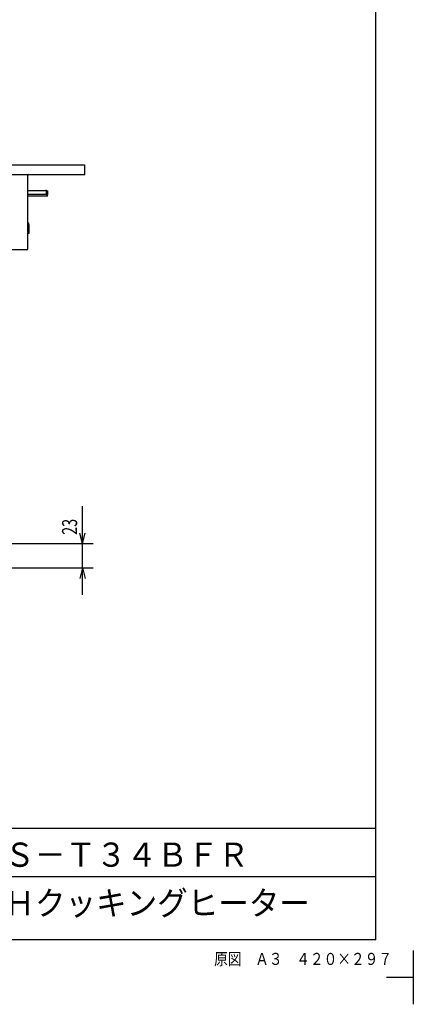
# Model space of a CAD drawing. Extents: x -5 to 420, y -5 to 297.
# Drawn here: x 347 to 420, y -5 to 178 of the extents above; entities that cross this region are included whole.
import ezdxf

# ---------------------------------------------------------------- set-up
doc = ezdxf.new("R2010")
doc.units = 0
for name, color, linetype in [('1', 3, 'CONTINUOUS'), ('3', 2, 'CONTINUOUS'), ('7', 4, 'CONTINUOUS')]:
    doc.layers.add(name, color=color, linetype=linetype)
doc.styles.add('STANDARD1', font='MONOTXT', dxfattribs={"bigfont": 'BIGFONT'})
doc.dimstyles.get("Standard").update_dxf_attribs({"dimtxt": 2.5, "dimasz": 2.5, "dimexe": 1.25, "dimexo": 0.625, "dimtad": 1, "dimcen": 2.5, "dimazin": 3, "dimtfac": 1, "dimtmove": 0, "dimatfit": 3})

# ---------------------------------------------------------------- blocks, each defined once
blk = doc.blocks.new('*D1')
at = {"layer": '7', "linetype": 'CONTINUOUS'}
for p, q in [((358.45, 71.13), (358.45, 87.6)), ((358.45, 80.64), (357.93, 82.58)), ((358.45, 80.64), (358.97, 82.58)), ((334.95, 80.64), (360.45, 80.64)), ((337.37, 76.13), (360.45, 76.13)), ((358.45, 76.13), (357.93, 74.19)), ((358.45, 76.13), (358.97, 74.19))]:
    blk.add_line(p, q, dxfattribs=at)
at = {"layer": 'DEFPOINTS', "linetype": 'BYBLOCK'}
for p in [(333.95, 80.64), (336.37, 76.13), (358.45, 76.13)]:
    blk.add_point(p, dxfattribs=at)
at = {"layer": '7', "linetype": 'CONTINUOUS', "style": 'STANDARD1', "width": 0.7}
blk.add_text('23', height=2.8, rotation=90, dxfattribs=at).set_placement((357.45, 82.28))

msp = doc.modelspace()

# ---------------------------------------------------------------- linework, layer by layer
at = {"layer": '1', "linetype": 'CONTINUOUS'}
for p, q in [((228.976, 151.089), (358.776, 151.089)), ((358.776, 151.089), (358.876, 150.989)), ((358.876, 149.289), (358.876, 150.989)), ((228.876, 149.289), (358.876, 149.289)), ((348.296, 135.489), (348.296, 149.069)), ((348.496, 149.269), (355.581, 149.269)), ((355.581, 149.289), (355.581, 149.269)), ((348.296, 146.269), (351.581, 146.269)), ((351.781, 145.569), (348.296, 145.569)), ((351.946, 145.269), (348.296, 145.269)), ((351.599, 146.269), (351.756, 146.269)), ((351.781, 145.569), (351.781, 146.069)), ((351.781, 146.069), (351.798, 146.069)), ((351.798, 146.069), (351.798, 145.569)), ((351.798, 145.569), (351.955, 145.569)), ((351.946, 145.469), (351.807, 145.469)), ((351.955, 146.069), (351.955, 145.569)), ((351.955, 146.069), (351.972, 146.069)), ((351.972, 145.569), (351.972, 146.069)), ((348.496, 139.989), (348.496, 138.289)), ((348.496, 138.889), (348.296, 138.889)), ((348.496, 138.289), (348.296, 138.289)), ((348.076, 135.269), (300.796, 135.269))]:
    msp.add_line(p, q, dxfattribs=at)
for points in [[(351.781, 146.069), (351.78, 146.077), (351.78, 146.085), (351.78, 146.085), (351.779, 146.092), (351.778, 146.1), (351.778, 146.1), (351.777, 146.108), (351.775, 146.116), (351.775, 146.116), (351.773, 146.123), (351.771, 146.131), (351.771, 146.131), (351.768, 146.138), (351.765, 146.145), (351.765, 146.145), (351.762, 146.153), (351.759, 146.16), (351.759, 146.16), (351.755, 146.167), (351.751, 146.173), (351.751, 146.173), (351.747, 146.18), (351.743, 146.186), (351.743, 146.186), (351.738, 146.193), (351.733, 146.199), (351.733, 146.199), (351.728, 146.205), (351.722, 146.21), (351.722, 146.21), (351.717, 146.216), (351.711, 146.221), (351.711, 146.221), (351.705, 146.226), (351.699, 146.231), (351.699, 146.231), (351.692, 146.235), (351.686, 146.239), (351.686, 146.239), (351.679, 146.243), (351.672, 146.247), (351.672, 146.247), (351.665, 146.251), (351.658, 146.254), (351.658, 146.254), (351.65, 146.257), (351.643, 146.259), (351.643, 146.259), (351.635, 146.261), (351.628, 146.263), (351.628, 146.263), (351.62, 146.265), (351.612, 146.266), (351.612, 146.266), (351.605, 146.268), (351.597, 146.268), (351.597, 146.268), (351.589, 146.269), (351.581, 146.269)], [(351.599, 146.269), (351.607, 146.269), (351.614, 146.268), (351.614, 146.268), (351.622, 146.268), (351.63, 146.266), (351.63, 146.266), (351.638, 146.265), (351.645, 146.263), (351.645, 146.263), (351.653, 146.261), (351.66, 146.259), (351.66, 146.259), (351.668, 146.257), (351.675, 146.254), (351.675, 146.254), (351.682, 146.251), (351.689, 146.247), (351.689, 146.247), (351.696, 146.243), (351.703, 146.239), (351.703, 146.239), (351.71, 146.235), (351.716, 146.231), (351.716, 146.231), (351.722, 146.226), (351.728, 146.221), (351.728, 146.221), (351.734, 146.216), (351.74, 146.21), (351.74, 146.21), (351.745, 146.205), (351.75, 146.199), (351.75, 146.199), (351.755, 146.193), (351.76, 146.186), (351.76, 146.186), (351.764, 146.18), (351.769, 146.173), (351.769, 146.173), (351.773, 146.167), (351.776, 146.16), (351.776, 146.16), (351.78, 146.153), (351.783, 146.145), (351.783, 146.145), (351.786, 146.138), (351.788, 146.131), (351.788, 146.131), (351.791, 146.123), (351.793, 146.116), (351.793, 146.116), (351.794, 146.108), (351.796, 146.1), (351.796, 146.1), (351.797, 146.092), (351.797, 146.085), (351.797, 146.085), (351.798, 146.077), (351.798, 146.069)], [(351.955, 146.069), (351.955, 146.077), (351.954, 146.085), (351.954, 146.085), (351.954, 146.092), (351.952, 146.1), (351.952, 146.1), (351.951, 146.108), (351.949, 146.116), (351.949, 146.116), (351.947, 146.123), (351.945, 146.131), (351.945, 146.131), (351.943, 146.138), (351.94, 146.145), (351.94, 146.145), (351.937, 146.153), (351.933, 146.16), (351.933, 146.16), (351.93, 146.167), (351.926, 146.173), (351.926, 146.173), (351.921, 146.18), (351.917, 146.186), (351.917, 146.186), (351.912, 146.193), (351.907, 146.199), (351.907, 146.199), (351.902, 146.205), (351.897, 146.21), (351.897, 146.21), (351.891, 146.216), (351.885, 146.221), (351.885, 146.221), (351.879, 146.226), (351.873, 146.231), (351.873, 146.231), (351.866, 146.235), (351.86, 146.239), (351.86, 146.239), (351.853, 146.243), (351.846, 146.247), (351.846, 146.247), (351.839, 146.251), (351.832, 146.254), (351.832, 146.254), (351.825, 146.257), (351.817, 146.259), (351.817, 146.259), (351.81, 146.261), (351.802, 146.263), (351.802, 146.263), (351.795, 146.265), (351.787, 146.266), (351.787, 146.266), (351.779, 146.268), (351.771, 146.268), (351.771, 146.268), (351.764, 146.269), (351.756, 146.269)], [(351.773, 146.269), (351.781, 146.269), (351.789, 146.268), (351.789, 146.268), (351.796, 146.268), (351.804, 146.266), (351.804, 146.266), (351.812, 146.265), (351.82, 146.263), (351.82, 146.263), (351.827, 146.261), (351.835, 146.259), (351.835, 146.259), (351.842, 146.257), (351.849, 146.254), (351.849, 146.254), (351.857, 146.251), (351.864, 146.247), (351.864, 146.247), (351.871, 146.243), (351.877, 146.239), (351.877, 146.239), (351.884, 146.235), (351.89, 146.231), (351.89, 146.231), (351.897, 146.226), (351.903, 146.221), (351.903, 146.221), (351.908, 146.216), (351.914, 146.21), (351.914, 146.21), (351.919, 146.205), (351.925, 146.199), (351.925, 146.199), (351.93, 146.193), (351.934, 146.186), (351.934, 146.186), (351.939, 146.18), (351.943, 146.173), (351.943, 146.173), (351.947, 146.167), (351.951, 146.16), (351.951, 146.16), (351.954, 146.153), (351.957, 146.145), (351.957, 146.145), (351.96, 146.138), (351.963, 146.131), (351.963, 146.131), (351.965, 146.123), (351.967, 146.116), (351.967, 146.116), (351.969, 146.108), (351.97, 146.1), (351.97, 146.1), (351.971, 146.092), (351.972, 146.085), (351.972, 146.085), (351.972, 146.077), (351.972, 146.069)], [(351.783, 145.454), (351.783, 145.447), (351.783, 145.439), (351.783, 145.439), (351.784, 145.431), (351.784, 145.424), (351.784, 145.424), (351.784, 145.416), (351.785, 145.409), (351.785, 145.409), (351.785, 145.401), (351.786, 145.394), (351.786, 145.394), (351.786, 145.386), (351.787, 145.379), (351.787, 145.379), (351.787, 145.372), (351.787, 145.367), (351.787, 145.367), (351.788, 145.361), (351.788, 145.355), (351.788, 145.355), (351.789, 145.349), (351.79, 145.343), (351.79, 145.343), (351.79, 145.337), (351.791, 145.331), (351.791, 145.331), (351.792, 145.325), (351.792, 145.32), (351.792, 145.32), (351.793, 145.317), (351.793, 145.315), (351.793, 145.315), (351.793, 145.313), (351.793, 145.311), (351.793, 145.311), (351.794, 145.309), (351.794, 145.306), (351.794, 145.306), (351.794, 145.304), (351.795, 145.302), (351.795, 145.302), (351.795, 145.3), (351.796, 145.298), (351.796, 145.298), (351.796, 145.296), (351.796, 145.295), (351.796, 145.295), (351.797, 145.293), (351.797, 145.291), (351.797, 145.291), (351.797, 145.29), (351.798, 145.288), (351.798, 145.288), (351.798, 145.287), (351.798, 145.285), (351.798, 145.285), (351.799, 145.283), (351.799, 145.282), (351.799, 145.282), (351.799, 145.281), (351.8, 145.28), (351.8, 145.28), (351.8, 145.279), (351.8, 145.278), (351.8, 145.278), (351.801, 145.277), (351.801, 145.276), (351.801, 145.276), (351.801, 145.275), (351.802, 145.274), (351.802, 145.274), (351.802, 145.273), (351.803, 145.272), (351.803, 145.272), (351.803, 145.272), (351.804, 145.271), (351.804, 145.271), (351.804, 145.271), (351.804, 145.27), (351.804, 145.27), (351.805, 145.27), (351.805, 145.27), (351.805, 145.27), (351.805, 145.269), (351.806, 145.269), (351.806, 145.269), (351.806, 145.269), (351.807, 145.269)], [(351.807, 145.469), (351.807, 145.469), (351.806, 145.469), (351.806, 145.469), (351.806, 145.469), (351.806, 145.469), (351.806, 145.469), (351.806, 145.47), (351.806, 145.47), (351.806, 145.47), (351.805, 145.47), (351.805, 145.47), (351.805, 145.47), (351.805, 145.471), (351.805, 145.471), (351.805, 145.471), (351.805, 145.471), (351.805, 145.472), (351.805, 145.472), (351.804, 145.473), (351.804, 145.473), (351.804, 145.473), (351.804, 145.474), (351.804, 145.474), (351.804, 145.474), (351.804, 145.475), (351.804, 145.475), (351.804, 145.475), (351.804, 145.476), (351.803, 145.477), (351.803, 145.477), (351.803, 145.477), (351.803, 145.478), (351.803, 145.478), (351.803, 145.479), (351.803, 145.48), (351.803, 145.48), (351.803, 145.481), (351.802, 145.482), (351.802, 145.482), (351.802, 145.483), (351.802, 145.484), (351.802, 145.484), (351.802, 145.485), (351.802, 145.486), (351.802, 145.486), (351.802, 145.487), (351.802, 145.488), (351.802, 145.488), (351.801, 145.49), (351.801, 145.491), (351.801, 145.491), (351.801, 145.492), (351.801, 145.493), (351.801, 145.493), (351.801, 145.495), (351.801, 145.496), (351.801, 145.496), (351.801, 145.497), (351.801, 145.498), (351.801, 145.498), (351.8, 145.501), (351.8, 145.505), (351.8, 145.505), (351.8, 145.508), (351.8, 145.511), (351.8, 145.511), (351.799, 145.514), (351.799, 145.518), (351.799, 145.518), (351.799, 145.521), (351.799, 145.524), (351.799, 145.524), (351.799, 145.527), (351.799, 145.531), (351.799, 145.531), (351.799, 145.534), (351.798, 145.538), (351.798, 145.538), (351.798, 145.542), (351.798, 145.546), (351.798, 145.546), (351.798, 145.55), (351.798, 145.554), (351.798, 145.554), (351.798, 145.557), (351.798, 145.561), (351.798, 145.561), (351.798, 145.565), (351.798, 145.569)], [(351.946, 145.269), (351.947, 145.269), (351.948, 145.269), (351.948, 145.269), (351.948, 145.27), (351.949, 145.27), (351.949, 145.27), (351.949, 145.271), (351.95, 145.271), (351.95, 145.271), (351.95, 145.272), (351.951, 145.273), (351.951, 145.273), (351.951, 145.274), (351.951, 145.275), (351.951, 145.275), (351.952, 145.276), (351.953, 145.278), (351.953, 145.278), (351.953, 145.28), (351.954, 145.282), (351.954, 145.282), (351.954, 145.284), (351.955, 145.285), (351.955, 145.285), (351.955, 145.287), (351.956, 145.289), (351.956, 145.289), (351.956, 145.29), (351.956, 145.292), (351.956, 145.292), (351.957, 145.294), (351.957, 145.297), (351.957, 145.297), (351.958, 145.3), (351.958, 145.303), (351.958, 145.303), (351.959, 145.305), (351.959, 145.308), (351.959, 145.308), (351.96, 145.311), (351.96, 145.314), (351.96, 145.314), (351.96, 145.317), (351.961, 145.32), (351.961, 145.32), (351.961, 145.323), (351.962, 145.327), (351.962, 145.327), (351.962, 145.331), (351.963, 145.335), (351.963, 145.335), (351.963, 145.338), (351.963, 145.342), (351.963, 145.342), (351.964, 145.346), (351.964, 145.349), (351.964, 145.349), (351.964, 145.353), (351.965, 145.357), (351.965, 145.357), (351.965, 145.361), (351.965, 145.366), (351.965, 145.366), (351.966, 145.37), (351.966, 145.375), (351.966, 145.375), (351.967, 145.379), (351.967, 145.384), (351.967, 145.384), (351.967, 145.389), (351.967, 145.393), (351.967, 145.393), (351.968, 145.398), (351.968, 145.402), (351.968, 145.402), (351.968, 145.407), (351.969, 145.413), (351.969, 145.413), (351.969, 145.418), (351.969, 145.423), (351.969, 145.423), (351.969, 145.428), (351.97, 145.433), (351.97, 145.433), (351.97, 145.439), (351.97, 145.444), (351.97, 145.444), (351.97, 145.448), (351.97, 145.454), (351.97, 145.454), (351.971, 145.465), (351.971, 145.477), (351.971, 145.477), (351.971, 145.489), (351.972, 145.5), (351.972, 145.5), (351.972, 145.511), (351.972, 145.523), (351.972, 145.523), (351.972, 145.535), (351.972, 145.546), (351.972, 145.546), (351.972, 145.557), (351.972, 145.569)], [(351.955, 145.569), (351.955, 145.565), (351.955, 145.561), (351.955, 145.561), (351.955, 145.557), (351.955, 145.554), (351.955, 145.554), (351.955, 145.55), (351.955, 145.546), (351.955, 145.546), (351.955, 145.542), (351.955, 145.538), (351.955, 145.538), (351.954, 145.534), (351.954, 145.531), (351.954, 145.531), (351.954, 145.527), (351.954, 145.524), (351.954, 145.524), (351.954, 145.521), (351.954, 145.518), (351.954, 145.518), (351.954, 145.514), (351.953, 145.511), (351.953, 145.511), (351.953, 145.508), (351.953, 145.505), (351.953, 145.505), (351.953, 145.501), (351.952, 145.498), (351.952, 145.498), (351.952, 145.497), (351.952, 145.496), (351.952, 145.496), (351.952, 145.495), (351.952, 145.493), (351.952, 145.493), (351.952, 145.492), (351.952, 145.491), (351.952, 145.491), (351.952, 145.49), (351.951, 145.488), (351.951, 145.488), (351.951, 145.487), (351.951, 145.486), (351.951, 145.486), (351.951, 145.485), (351.951, 145.484), (351.951, 145.484), (351.951, 145.483), (351.951, 145.482), (351.951, 145.482), (351.95, 145.481), (351.95, 145.48), (351.95, 145.48), (351.95, 145.479), (351.95, 145.478), (351.95, 145.478), (351.95, 145.477), (351.95, 145.477), (351.95, 145.477), (351.949, 145.476), (351.949, 145.475), (351.949, 145.475), (351.949, 145.475), (351.949, 145.474), (351.949, 145.474), (351.949, 145.474), (351.949, 145.473), (351.949, 145.473), (351.949, 145.473), (351.948, 145.472), (351.948, 145.472), (351.948, 145.471), (351.948, 145.471), (351.948, 145.471), (351.948, 145.471), (351.948, 145.47), (351.948, 145.47), (351.948, 145.47), (351.947, 145.47), (351.947, 145.47), (351.947, 145.47), (351.947, 145.469), (351.947, 145.469), (351.947, 145.469), (351.947, 145.469), (351.947, 145.469), (351.946, 145.469), (351.946, 145.469)]]:
    msp.add_lwpolyline(points, dxfattribs=at)
for centre, radius, start, end in [((348.496, 149.069), 0.2, 90, 180), ((355.106, 145.569), 3.325, 179.99633, 181.74137), ((354.554, 145.554), 2.773, 181.7829, 182.06278), ((348.196, 139.989), 0.3, 0, 70.44936), ((348.076, 135.489), 0.22, 270, 0)]:
    msp.add_arc(centre, radius, start, end, dxfattribs=at)
at = {"layer": '3', "linetype": 'CONTINUOUS'}
for p, q in [((413, 7), (413, 290)), ((413, 27.671), (336.068, 27.671)), ((413, 18.671), (336.068, 18.671)), ((413, 7), (7, 7)), ((420, 5), (420, 0)), ((420, 0), (415, 0)), ((420, 0), (415, 0)), ((420, 0), (420, -5)), ((420, 0), (420, -5))]:
    msp.add_line(p, q, dxfattribs=at)

# ---------------------------------------------------------------- texts
at = {"layer": '3', "linetype": 'CONTINUOUS', "style": 'STANDARD1'}
for s, height, width, p in [('ＣＳ－Ｔ３４ＢＦＲ', 4.5, 0.925926, (338.235, 20.566)), ('ＩＨクッキングヒーター', 4.5, 0.925926, (338.235, 11.566)), ('原図\u3000Ａ３\u3000４２０×２９７', 2.24, 0.833333, (382.939, 2.319))]:
    msp.add_text(s, height=height, rotation=0, dxfattribs=dict(at, width=width)).set_placement(p)

# ---------------------------------------------------------------- dimensions: what is measured, and where the dimension line sits
at = {"layer": '7'}
dim = msp.add_linear_dim(base=(358.447, 76.126), p1=(333.949, 80.644), p2=(336.37, 76.126), angle=90, dimstyle='Standard', dxfattribs=at)
dim.commit()
dim.dimension.update_dxf_attribs({"geometry": '*D1', "text_midpoint": (356.047, 84.241), "dimtype": 128})

doc.saveas('drawing.dxf')
